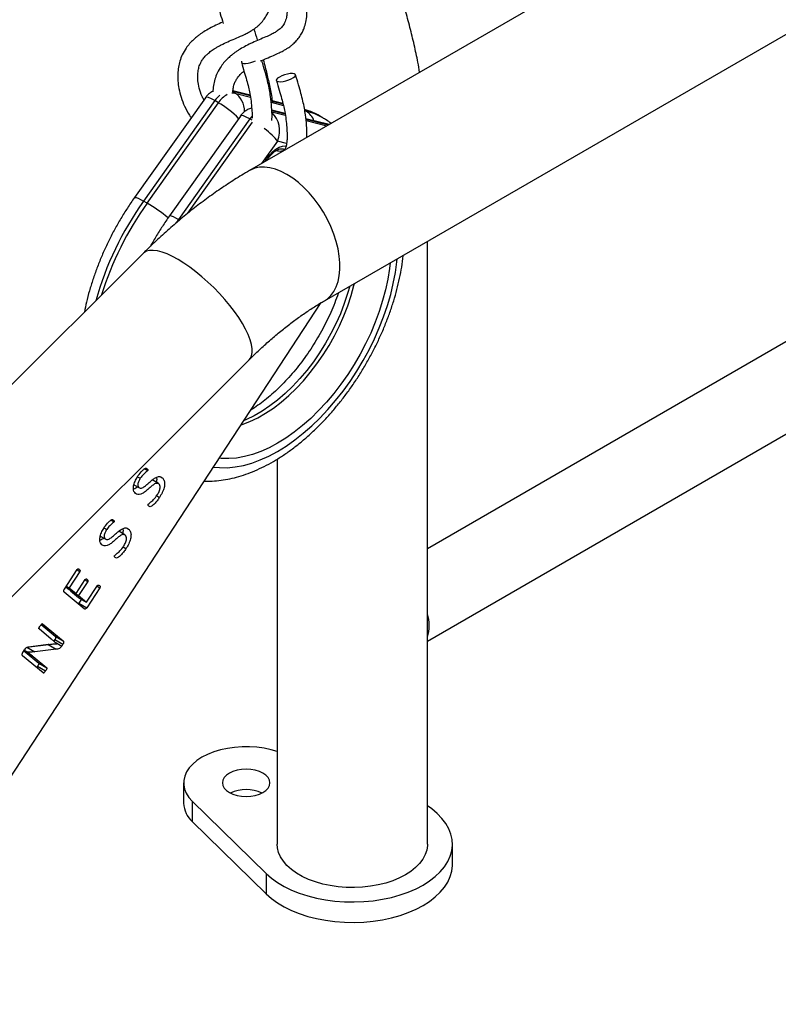
# Model space of a CAD drawing. Units: millimetres. Extents: x -75 to 420, y 0 to 424.
# Drawn here: x -8 to 2, y 367 to 380 of the extents above; entities that cross this region are included whole.
import ezdxf

# ---------------------------------------------------------------- set-up
doc = ezdxf.new("R2010")
doc.units = ezdxf.units.MM

msp = doc.modelspace()

# ---------------------------------------------------------------- linework, layer by layer
at = {"color": 7, "linetype": 'Continuous', "lineweight": 25}
for p, q in [((31.676099, 399.004064), (-5.367019, 377.619527)), ((-4.3671, 375.887431), (7.590562, 382.790443)), ((-5.358067, 378.623514), (-5.585924, 378.681266)), ((-5.953446, 378.589969), (-6.897459, 377.260775)), ((-5.82699, 378.551685), (-6.776751, 377.214397)), ((-6.729611, 377.187184), (-5.77985, 378.524472)), ((-5.77985, 378.524472), (-5.82699, 378.551685)), ((-4.920238, 378.512548), (-5.080374, 378.553134)), ((-4.892402, 378.380258), (-5.069676, 378.425188)), ((-5.487782, 378.346712), (-6.431796, 377.017516)), ((-5.361326, 378.30843), (-6.311087, 376.971142)), ((-4.306489, 378.231759), (-4.614709, 378.309878)), ((-4.386503, 378.320612), (-4.433643, 378.347825)), ((-6.729611, 377.187184), (-6.776751, 377.214397)), ((-2.995789, 368.651065), (-2.995789, 376.679071)), ((-6.782536, 376.517154), (-10.727147, 372.58206)), ((-10.534197, 366.518829), (-4.408923, 375.862154)), ((2.354236, 375.673721), (-2.99579, 372.585217)), ((-10.534197, 369.949529), (-5.370034, 375.10123)), ((-2.99579, 371.35357), (2.515483, 374.53516)), ((-6.741815, 373.656636), (-6.730944, 373.65036)), ((-4.995791, 373.779273), (-4.995791, 368.651065)), ((-6.856887, 373.544595), (-6.82052, 373.523601)), ((-6.765152, 373.649844), (-6.72152, 373.624655)), ((-6.548429, 373.54246), (-6.528386, 373.53089)), ((-6.906195, 373.436832), (-6.832732, 373.394423)), ((-6.90604, 373.437257), (-6.838503, 373.398268)), ((-6.580294, 373.454188), (-6.660631, 373.500565)), ((-6.602733, 373.291753), (-6.563807, 373.269281)), ((-7.213072, 372.966596), (-7.16944, 372.941408)), ((-7.189735, 372.973389), (-7.178864, 372.967113)), ((-7.35412, 372.753582), (-7.280657, 372.711173)), ((-7.353966, 372.754007), (-7.286428, 372.715018)), ((-7.304813, 372.861345), (-7.268446, 372.84035)), ((-7.02822, 372.770938), (-7.108556, 372.817315)), ((-6.996354, 372.859206), (-6.976312, 372.847636)), ((-7.050659, 372.608503), (-7.011732, 372.586031)), ((-7.832421, 372.047345), (-7.659872, 372.310566)), ((-7.626834, 372.28323), (-7.769055, 372.066291)), ((-7.6638, 372.30457), (-7.626834, 372.28323)), ((-7.641816, 372.316027), (-7.633437, 372.31119)), ((-7.806015, 372.087627), (-7.769055, 372.066291)), ((-7.67536, 371.988667), (-7.553392, 372.174778)), ((-7.521327, 372.148259), (-7.643294, 371.962149)), ((-7.557198, 372.168967), (-7.521327, 372.148259)), ((-7.538764, 372.182214), (-7.527289, 372.17559)), ((-7.536494, 371.873579), (-7.392324, 372.09352)), ((-7.396252, 372.087527), (-7.359286, 372.066187)), ((-7.374508, 372.099872), (-7.365782, 372.094835)), ((-7.567908, 371.785896), (-7.834264, 372.006505)), ((-7.813389, 372.07638), (-7.781425, 372.049897)), ((-7.781425, 372.049897), (-7.67536, 371.988667)), ((-7.769055, 372.066291), (-7.67536, 371.988667)), ((-7.745555, 372.029186), (-7.74936, 372.023379)), ((-7.74936, 372.023379), (-7.643294, 371.962149)), ((-7.74936, 372.023379), (-7.642559, 371.93481)), ((-7.643294, 371.962149), (-7.536494, 371.873579)), ((-7.359286, 372.066187), (-7.533785, 371.799968)), ((-7.639851, 371.861198), (-7.647701, 371.851991)), ((-7.642559, 371.93481), (-7.536494, 371.873579)), ((-7.605588, 371.913466), (-7.639851, 371.861198)), ((-7.639851, 371.861198), (-7.533785, 371.799968)), ((-8.142022, 371.575253), (-7.954463, 371.419862)), ((-8.123965, 371.586931), (-7.848398, 371.358632)), ((-8.007735, 371.382849), (-8.169781, 371.517079)), ((-8.047079, 371.308609), (-8.315628, 371.276395)), ((-8.297818, 371.280433), (-8.078469, 371.306493)), ((-8.033008, 371.311353), (-8.047079, 371.308609)), ((-8.047079, 371.308609), (-7.941014, 371.247379)), ((-7.95793, 371.37433), (-7.971783, 371.353268)), ((-7.95793, 371.37433), (-7.851865, 371.3131)), ((-7.956551, 371.341266), (-7.867246, 371.289711)), ((-7.954463, 371.419862), (-7.848398, 371.358632)), ((-7.931371, 371.320739), (-7.931045, 371.321177)), ((-7.851865, 371.3131), (-7.867246, 371.289711)), ((-8.38577, 371.203267), (-8.362808, 371.238285)), ((-8.371082, 371.225664), (-8.353296, 371.211259)), ((-8.365961, 371.233474), (-8.31666, 371.205013)), ((-8.365428, 371.234289), (-8.316121, 371.205824)), ((-8.353296, 371.211259), (-8.24723, 371.150029)), ((-8.353296, 371.211259), (-8.173053, 371.061895)), ((-8.331526, 371.274486), (-8.22546, 371.213256)), ((-8.316121, 371.205824), (-8.31666, 371.205013)), ((-7.941014, 371.247379), (-8.22546, 371.213256)), ((-8.112804, 370.930685), (-8.388372, 371.158985)), ((-8.24723, 371.150029), (-8.066988, 371.000665)), ((-8.173053, 371.061895), (-8.066988, 371.000665)), ((-8.18876, 371.020556), (-8.200971, 371.003728)), ((-8.18876, 371.020556), (-8.082695, 370.959326)), ((-6.243337, 369.467473), (-6.243337, 369.195293)), ((-6.127862, 369.223148), (-5.144361, 368.260143)), ((-6.127862, 369.223148), (-6.127862, 368.950968)), ((-6.127862, 368.950968), (-5.144361, 367.987963)), ((-2.662457, 368.378885), (-2.662457, 368.651065)), ((-5.144361, 368.260143), (-5.144361, 367.987963))]:
    msp.add_line(p, q, dxfattribs=at)
at = {"color": 1, "linetype": 'Continuous', "lineweight": 25}
for p, q in [((-5.559616, 378.651611), (-5.588748, 378.668428)), ((-5.356822, 378.615478), (-5.586801, 378.673767)), ((-5.559616, 378.651611), (-5.354362, 378.59959)), ((-4.918107, 378.504287), (-5.079553, 378.545205)), ((-5.077934, 378.529529), (-4.913926, 378.48796)), ((-4.891158, 378.372223), (-5.069357, 378.417386)), ((-5.068724, 378.40196), (-4.888697, 378.356334)), ((-4.609855, 378.410893), (-4.629845, 378.422433)), ((-4.628752, 378.415683), (-4.609855, 378.410893)), ((-6.186337, 377.053204), (-5.326693, 378.263605)), ((-5.331714, 378.291335), (-5.361326, 378.30843)), ((-4.315784, 378.226394), (-4.61389, 378.301949)), ((-4.61227, 378.286271), (-4.334158, 378.215785)), ((-4.991937, 378.012038), (-5.203771, 377.713769)), ((-4.871286, 377.98146), (-4.991937, 378.012038)), ((-4.902525, 377.897917), (-4.913558, 377.90565)), ((-6.311087, 376.971142), (-6.343832, 376.924388)), ((-6.295878, 376.962362), (-6.311087, 376.971142))]:
    msp.add_line(p, q, dxfattribs=at)
at = {"color": 7, "linetype": 'Continuous', "lineweight": 25, "flags": 128}
for points in [[(-5.471391, 379.076277), (-5.474117, 379.063361), (-5.46577, 379.053316), (-5.446808, 379.04753), (-5.418918, 379.046518), (-5.384576, 379.050367), (-5.346832, 379.058738), (-5.309043, 379.070885), (-5.286818, 379.079966)], [(-4.967408, 378.865477), (-4.991343, 378.8491), (-5.005442, 378.833516), (-5.008452, 378.820105), (-5.000107, 378.81006), (-4.981145, 378.804275), (-4.953253, 378.803261), (-4.918912, 378.807112), (-4.88117, 378.815481), (-4.843379, 378.82763), (-4.808902, 378.842475), (-4.780798, 378.858699), (-4.761567, 378.87486), (-4.752914, 378.889521), (-4.755613, 378.901383), (-4.76942, 378.909385), (-4.793111, 378.912825), (-4.824579, 378.91139), (-4.861028, 378.905211), (-4.899221, 378.894836), (-4.935762, 378.881186), (-4.967408, 378.865477)], [(-4.99579, 369.884909), (-5.07562, 369.908119), (-5.169268, 369.928036), (-5.266364, 369.941346), (-5.365522, 369.94786), (-5.465317, 369.947485), (-5.56432, 369.940227), (-5.66111, 369.926187), (-5.754297, 369.905569), (-5.842545, 369.878667), (-5.924592, 369.845868), (-5.999259, 369.807643), (-6.065474, 369.764539), (-6.122288, 369.717174), (-6.168889, 369.66623), (-6.204605, 369.612434), (-6.228925, 369.556558), (-6.241498, 369.499405), (-6.242148, 369.441794), (-6.230864, 369.384552), (-6.207808, 369.3285), (-6.173306, 369.274438), (-6.127862, 369.223148)], [(-5.633921, 369.596738), (-5.673301, 369.569035), (-5.702564, 369.53743), (-5.720584, 369.503137), (-5.726668, 369.467472), (-5.720584, 369.431809), (-5.702566, 369.397516), (-5.673302, 369.36591), (-5.633921, 369.338209), (-5.585934, 369.315474), (-5.531186, 369.29858), (-5.471783, 369.288179), (-5.410002, 369.284665), (-5.348225, 369.288179), (-5.28882, 369.29858), (-5.234071, 369.315473), (-5.186086, 369.338208), (-5.146703, 369.36591), (-5.117441, 369.397515), (-5.099422, 369.43181), (-5.093335, 369.467473), (-5.099423, 369.503138), (-5.117441, 369.53743), (-5.146705, 369.569036), (-5.186087, 369.596738), (-5.234073, 369.619472), (-5.288821, 369.636366), (-5.348224, 369.646768), (-5.410002, 369.65028), (-5.471781, 369.646768), (-5.531185, 369.636365), (-5.585932, 369.619472), (-5.633921, 369.596738)], [(-5.144361, 368.260143), (-5.074188, 368.198405), (-4.994086, 368.140832), (-4.904798, 368.087956), (-4.807144, 368.040262), (-4.702022, 367.99819), (-4.590399, 367.962126), (-4.473304, 367.932404), (-4.351815, 367.909295), (-4.227048, 367.893014), (-4.100155, 367.88371), (-3.972299, 367.881467), (-3.844661, 367.886308), (-3.718412, 367.898188), (-3.594717, 367.916997), (-3.474714, 367.942562), (-3.359505, 367.974647), (-3.250154, 368.012959), (-3.147663, 368.057142), (-3.05298, 368.106793), (-2.966974, 368.161452), (-2.890438, 368.220618), (-2.824073, 368.283746), (-2.768493, 368.350254), (-2.724208, 368.419531), (-2.691627, 368.490938), (-2.671049, 368.56382), (-2.662663, 368.637504), (-2.666548, 368.711314), (-2.682664, 368.784568), (-2.710868, 368.856594), (-2.750896, 368.926728), (-2.802383, 368.994326), (-2.864855, 369.058764), (-2.937734, 369.11945), (-2.995791, 369.160185)], [(-2.995789, 368.651065), (-2.996157, 368.635433), (-3.004944, 368.573131), (-3.025348, 368.511743), (-3.057131, 368.451989), (-3.099917, 368.394569), (-3.153208, 368.340157), (-3.216377, 368.289388), (-3.288683, 368.24286), (-3.36928, 368.201119), (-3.457222, 368.164653), (-3.551477, 368.133889), (-3.650943, 368.109188), (-3.754451, 368.090841), (-3.860789, 368.079062), (-3.968711, 368.073989), (-4.076947, 368.075681), (-4.184235, 368.08412), (-4.289313, 368.099206), (-4.390948, 368.120761), (-4.487952, 368.148534), (-4.579185, 368.182199), (-4.663577, 368.22136), (-4.740141, 368.26556), (-4.807978, 368.314278), (-4.866293, 368.366946), (-4.914403, 368.422945), (-4.951741, 368.481618), (-4.977874, 368.542278), (-4.992492, 368.604214), (-4.995791, 368.651065)], [(-5.144361, 367.987963), (-5.074188, 367.926225), (-4.994086, 367.868652), (-4.904798, 367.815775), (-4.807144, 367.768082), (-4.702022, 367.72601), (-4.590399, 367.689946), (-4.473304, 367.660223), (-4.351815, 367.637115), (-4.227048, 367.620833), (-4.100155, 367.61153), (-3.972299, 367.609287), (-3.844661, 367.614128), (-3.718412, 367.626008), (-3.594717, 367.644817), (-3.474714, 367.670382), (-3.359505, 367.702467), (-3.250154, 367.740778), (-3.147663, 367.784962), (-3.05298, 367.834612), (-2.966974, 367.889272), (-2.890438, 367.948438), (-2.824073, 368.011565), (-2.768493, 368.078074), (-2.724208, 368.147351), (-2.691627, 368.218758), (-2.671049, 368.291639), (-2.662663, 368.365324), (-2.662457, 368.378885)]]:
    msp.add_lwpolyline(points, dxfattribs=at)
at = {"color": 1, "linetype": 'Continuous', "lineweight": 25, "flags": 128}
for points in [[(-5.601385, 378.653677), (-5.584718, 378.65472), (-5.559616, 378.651611)], [(-5.332322, 378.344986), (-5.336223, 378.340522), (-5.361326, 378.30843)], [(-5.157708, 377.740361), (-5.132966, 377.781659), (-5.096659, 377.830328), (-5.056395, 377.872649), (-5.013698, 377.907018), (-4.970177, 377.932142), (-4.927479, 377.94707), (-4.887215, 377.951237), (-4.877407, 377.950538)], [(-4.36683, 375.887587), (-4.32813, 375.913746), (-4.281795, 375.957381), (-4.242322, 376.010352), (-4.210173, 376.072034), (-4.185727, 376.141707), (-4.169267, 376.218552), (-4.16099, 376.301667), (-4.16099, 376.39008), (-4.169267, 376.482753), (-4.185727, 376.578602), (-4.210173, 376.676501), (-4.242322, 376.775299), (-4.281795, 376.873846), (-4.32813, 376.970981), (-4.380783, 377.065562), (-4.439136, 377.156487), (-4.502508, 377.242688), (-4.570153, 377.32315), (-4.64128, 377.396936), (-4.715052, 377.463177), (-4.790607, 377.5211), (-4.867059, 377.570021), (-4.94351, 377.609369), (-5.019067, 377.638682), (-5.092839, 377.657616), (-5.163966, 377.665951), (-5.231611, 377.66359), (-5.294983, 377.650557), (-5.353336, 377.627005), (-5.366979, 377.61955)], [(-6.897455, 377.26078), (-6.890467, 377.263696), (-6.873728, 377.260974), (-6.848502, 377.251569), (-6.815755, 377.235843), (-6.776751, 377.214397)], [(-6.431791, 377.017522), (-6.424802, 377.020438), (-6.408063, 377.017718), (-6.382836, 377.008313), (-6.350093, 376.992587), (-6.311087, 376.971142)], [(-5.370034, 375.10123), (-5.355301, 375.119077), (-5.338263, 375.154525), (-5.329883, 375.197651), (-5.330253, 375.247943), (-5.339365, 375.304818), (-5.35712, 375.367607), (-5.383307, 375.435568), (-5.417617, 375.507914), (-5.459652, 375.583791), (-5.508915, 375.662309), (-5.564828, 375.74255), (-5.62674, 375.823575), (-5.693921, 375.904428), (-5.765585, 375.984167), (-5.840893, 376.061852), (-5.91896, 376.136575), (-5.998869, 376.207461), (-6.07969, 376.273679), (-6.160467, 376.334449), (-6.240259, 376.389059), (-6.31813, 376.436875), (-6.393162, 376.477328), (-6.464482, 376.509953), (-6.53125, 376.534359), (-6.592683, 376.550263), (-6.648062, 376.557477), (-6.696739, 376.555922), (-6.738139, 376.54561), (-6.77178, 376.526663), (-6.782536, 376.517154)], [(-5.844357, 373.672582), (-5.765396, 373.664473), (-5.662492, 373.663872), (-5.556118, 373.673969), (-5.446824, 373.694716), (-5.335178, 373.725999), (-5.221755, 373.767664), (-5.107144, 373.81949), (-4.991937, 373.88121), (-4.87673, 373.952505), (-4.762119, 374.033007), (-4.648696, 374.122297), (-4.53705, 374.219917), (-4.427757, 374.325358), (-4.321382, 374.438078), (-4.218476, 374.55749), (-4.119573, 374.68298), (-4.025183, 374.813896), (-3.935793, 374.949563), (-3.851868, 375.089278), (-3.77384, 375.232317), (-3.702113, 375.377944), (-3.637061, 375.5254), (-3.579016, 375.673926), (-3.528282, 375.822753), (-3.48512, 375.971111), (-3.449753, 376.118231), (-3.422365, 376.263354), (-3.403096, 376.405726), (-3.399055, 376.446272)], [(-3.493957, 376.391486), (-3.502652, 376.314681), (-3.524561, 376.175195), (-3.55456, 376.033265), (-3.592483, 375.889673), (-3.638121, 375.745214), (-3.691222, 375.600682), (-3.751494, 375.456875), (-3.818604, 375.314584), (-3.892183, 375.174595), (-3.971825, 375.037677), (-4.057089, 374.904589), (-4.147508, 374.776061), (-4.242582, 374.652806), (-4.341787, 374.535497), (-4.444576, 374.424787), (-4.550383, 374.321282), (-4.658624, 374.225555), (-4.768702, 374.138132), (-4.880011, 374.059497), (-4.991937, 373.990082), (-5.103864, 373.930269), (-5.215172, 373.880391), (-5.32525, 373.84072), (-5.433491, 373.811475), (-5.539298, 373.792817), (-5.642087, 373.784849), (-5.741291, 373.787619), (-5.767255, 373.79019)], [(-5.47653, 374.233652), (-5.463373, 374.238064), (-5.360327, 374.278212), (-5.256267, 374.328585), (-5.151869, 374.388853), (-5.047808, 374.458625), (-4.944762, 374.537452), (-4.843398, 374.624819), (-4.744371, 374.720162), (-4.648326, 374.82286), (-4.555887, 374.93225), (-4.46765, 375.047622), (-4.384189, 375.168225), (-4.306046, 375.293279), (-4.233727, 375.421973), (-4.167701, 375.553471), (-4.108394, 375.686924), (-4.056196, 375.821461), (-4.011441, 375.956213), (-3.974421, 376.090307), (-3.967728, 376.117983)], [(-4.030733, 376.081612), (-4.058582, 375.983427), (-4.103337, 375.848675), (-4.155536, 375.714138), (-4.214842, 375.580685), (-4.280868, 375.449187), (-4.353188, 375.320493), (-4.431331, 375.195439), (-4.514791, 375.074836), (-4.603028, 374.959464), (-4.695468, 374.850075), (-4.791512, 374.747376), (-4.890539, 374.652033), (-4.991903, 374.564666), (-5.09495, 374.485839), (-5.19901, 374.416067), (-5.303408, 374.355799), (-5.407469, 374.305426), (-5.437927, 374.292538)]]:
    msp.add_lwpolyline(points, dxfattribs=at)
at = {"color": 1, "linetype": 'Continuous', "lineweight": 25}
for centre, radius, start, end in [((-5.49908, 378.321757), 0.40049, 130.9364683, 144.9621131), ((-5.492973, 378.332174), 0.345364, 119.5489369, 146.1654408), ((-4.86812, 377.593756), 0.870282, 60.0504211, 74.1805881), ((-4.822184, 377.564174), 0.872936, 60.1925444, 75.9223857), ((-4.737304, 378.203482), 0.24344, 18.9654248, 58.430248), ((-3.290732, 374.723398), 4.284554, 144.4515916, 164.2424797), ((-3.202493, 374.674131), 4.330819, 144.530336, 162.6672339), ((-7.747456, 375.451829), 2.011831, 49.842941, 59.6069017)]:
    msp.add_arc(centre, radius, start, end, dxfattribs=at)
at = {"color": 7, "linetype": 'Continuous', "lineweight": 25}
for centre, radius, start, end in [((-3.471611, 371.563193), 0.501001, 341.7573551, 18.2426449), ((-5.410003, 368.885572), 0.493408, 64.6264683, 115.3734218), ((-5.898591, 369.208778), 0.345009, 182.2400684, 228.353278)]:
    msp.add_arc(centre, radius, start, end, dxfattribs=at)
at = {"color": 1, "linetype": 'Continuous', "lineweight": 25}
for centre, major_axis, ratio, start_param, end_param in [((-5.669732, 378.377755), (0.037356, 0.298532), 0.790779538, 4.893333585, 5.961315425), ((-5.716873, 378.404969), (0.236243, -0.185441), 0.195548384, 2.201913839, 3.150977006), ((-5.669732, 378.377755), (0.236243, -0.185441), 0.195548384, 0.992541646, 2.201913839), ((-5.204068, 378.134499), (0.037356, 0.298532), 0.790779538, 4.390519098, 5.821660356), ((-5.251209, 378.161713), (0.236243, -0.185441), 0.195548384, 2.201913839, 3.150977006), ((-5.204068, 378.134499), (0.236243, -0.185441), 0.195548384, 0.631117512, 1.578154538)]:
    msp.add_ellipse(centre, major_axis=major_axis, ratio=ratio, start_param=start_param, end_param=end_param, dxfattribs=at)
at = {"color": 7, "linetype": 'Continuous', "lineweight": 25}
for points, knots in [([(-3.098958, 378.928853), (-3.106685, 378.973427), (-3.127732, 379.094851), (-3.170785, 379.294508), (-3.227133, 379.527121), (-3.29127, 379.760001), (-3.362576, 379.992703), (-3.441005, 380.22489), (-3.52635, 380.45621), (-3.61847, 380.686298), (-3.717075, 380.914856), (-3.822399, 381.141348), (-3.913603, 381.327178), (-3.971876, 381.436374), (-3.990769, 381.471776)], [0, 0, 0, 0, 0.052755787, 0.14371159, 0.234527549, 0.325204051, 0.415745516, 0.506161133, 0.59646379, 0.686665675, 0.776782556, 0.866829826, 0.956825569, 1, 1, 1, 1]), ([(-5.709677, 380.702158), (-5.713819, 380.699074), (-5.742288, 380.67787), (-5.773756, 380.635671), (-5.804124, 380.584012), (-5.820738, 380.546925), (-5.834723, 380.506932), (-5.84878, 380.45095), (-5.857108, 380.366276), (-5.853023, 380.251802), (-5.844124, 380.140347), (-5.829631, 380.03601), (-5.811843, 379.939734), (-5.786718, 379.829535), (-5.754973, 379.708273), (-5.730405, 379.623112), (-5.718119, 379.580521)], [0, 0, 0, 0, 0.015838567, 0.1088645225, 0.1507881693, 0.1887076107, 0.2240191854, 0.2707467762, 0.3529522341, 0.4524203105, 0.5616702401, 0.6320330528, 0.7086110203, 0.7954098701, 0.8976808573, 1, 1, 1, 1]), ([(-5.973187, 378.562172), (-5.981516, 378.577348), (-6.009563, 378.628458), (-6.036811, 378.717684), (-6.054201, 378.816318), (-6.056305, 378.900521), (-6.047853, 378.971078), (-6.031602, 379.024669), (-6.009823, 379.070756), (-5.982462, 379.112562), (-5.949665, 379.150345), (-5.917077, 379.180848), (-5.889448, 379.203429), (-5.863597, 379.222592), (-5.835123, 379.241838), (-5.801439, 379.262547), (-5.763006, 379.284053), (-5.707245, 379.312615), (-5.63177, 379.347078), (-5.534925, 379.387233), (-5.451064, 379.42379), (-5.386947, 379.456186), (-5.345293, 379.479866), (-5.311324, 379.501699), (-5.279556, 379.524585), (-5.24399, 379.553635), (-5.202092, 379.594678), (-5.160602, 379.647266), (-5.127167, 379.704507), (-5.099756, 379.767875), (-5.077915, 379.84319), (-5.064699, 379.937416), (-5.064039, 380.044468), (-5.078982, 380.1598), (-5.106066, 380.269708), (-5.133319, 380.339414), (-5.145378, 380.370258)], [0, 0, 0, 0, 0.0153498344, 0.051691777, 0.0859463435, 0.1174331834, 0.1480714688, 0.1792419232, 0.2039926209, 0.2332428739, 0.2666330763, 0.2937045365, 0.31291082, 0.3295577747, 0.3487535408, 0.3705609193, 0.3948751118, 0.4206543702, 0.4709077571, 0.5246142759, 0.5802089906, 0.607606726, 0.6308327119, 0.6499116369, 0.6651520886, 0.6841747108, 0.7104405568, 0.7408822076, 0.7676361717, 0.7903193658, 0.8212205186, 0.8560708907, 0.8941180476, 0.9323027953, 0.9700455978, 1, 1, 1, 1]), ([(-5.142866, 380.368808), (-5.13932, 380.365458), (-5.105597, 380.333604), (-5.047867, 380.255582), (-4.977011, 380.142608), (-4.922394, 380.025493), (-4.884656, 379.911253), (-4.865348, 379.803922), (-4.865176, 379.720688), (-4.873216, 379.66087), (-4.88371, 379.620299), (-4.900686, 379.578241), (-4.928064, 379.537333), (-4.962746, 379.503971), (-4.998432, 379.477244), (-5.040302, 379.451172), (-5.097982, 379.421738), (-5.173554, 379.388795), (-5.259779, 379.353284), (-5.348476, 379.31383), (-5.43085, 379.27232), (-5.495578, 379.234622), (-5.542742, 379.203493), (-5.575996, 379.179583), (-5.61097, 379.152181), (-5.652354, 379.115966), (-5.69917, 379.067741), (-5.750166, 379.002618), (-5.794937, 378.926156), (-5.828427, 378.839533), (-5.8488, 378.754855), (-5.853042, 378.695924), (-5.855145, 378.666706)], [0, 0, 0, 0, 0.004920641, 0.04679148, 0.087616586, 0.126909735, 0.16465078, 0.202207489, 0.240213733, 0.2636476, 0.284295772, 0.305848991, 0.34542821, 0.381679807, 0.40330738, 0.43036766, 0.466449365, 0.511028212, 0.564001169, 0.614872081, 0.662558805, 0.705089479, 0.727050964, 0.746089413, 0.764691328, 0.790162264, 0.822779803, 0.856269472, 0.899820759, 0.935584998, 0.968063218, 1, 1, 1, 1]), ([(-5.217119, 379.079678), (-5.200696, 379.087377), (-5.153337, 379.109577), (-5.069109, 379.143877), (-4.985421, 379.180549), (-4.92128, 379.212924), (-4.879629, 379.236612), (-4.845661, 379.25844), (-4.813893, 379.281331), (-4.778327, 379.310376), (-4.736428, 379.351424), (-4.694938, 379.40401), (-4.661501, 379.461249), (-4.634095, 379.524618), (-4.612251, 379.599934), (-4.599036, 379.694161), (-4.598372, 379.801212), (-4.613321, 379.916543), (-4.640402, 380.026452), (-4.667655, 380.096158), (-4.679713, 380.127002)], [0, 0, 0, 0, 0.0511341485, 0.1474498769, 0.2471526481, 0.2962874148, 0.3379413662, 0.3721556899, 0.3994885933, 0.4336025605, 0.4807083569, 0.5353010798, 0.5832816828, 0.6239609572, 0.6793797967, 0.7418799712, 0.8101131644, 0.8785933335, 0.9462797915, 1, 1, 1, 1]), ([(-5.722837, 379.597131), (-5.724152, 379.596577), (-5.754911, 379.583619), (-5.814227, 379.556966), (-5.896494, 379.515605), (-5.961246, 379.477876), (-6.008405, 379.446748), (-6.041661, 379.42284), (-6.076634, 379.395437), (-6.118019, 379.359223), (-6.164831, 379.310995), (-6.21584, 379.245877), (-6.260554, 379.169393), (-6.294228, 379.082846), (-6.314124, 378.997384), (-6.32265, 378.908883), (-6.321118, 378.813485), (-6.307741, 378.709152), (-6.279147, 378.594424), (-6.231634, 378.474534), (-6.184643, 378.381853), (-6.150349, 378.334696), (-6.142453, 378.323839)], [0, 0, 0, 0, 0.003557815, 0.08321265, 0.157881711, 0.224475346, 0.258863563, 0.288674791, 0.317800533, 0.357683192, 0.408756855, 0.461195329, 0.52938877, 0.585388523, 0.636243259, 0.687226808, 0.738364306, 0.793641418, 0.853323132, 0.916014087, 0.980664382, 1, 1, 1, 1]), ([(-5.309299, 379.503492), (-5.292834, 379.456508), (-5.275205, 379.406207), (-5.260148, 379.35633), (-5.259154, 379.353039)], [0, 0, 0, 0, 0.934034666, 1, 1, 1, 1]), ([(-5.473964, 379.062761), (-5.460765, 379.019287), (-5.436574, 378.9396), (-5.404391, 378.829124), (-5.379632, 378.734308), (-5.359423, 378.640278), (-5.34442, 378.542371), (-5.335432, 378.439959), (-5.330326, 378.363327), (-5.331049, 378.324159), (-5.331193, 378.316384)], [0, 0, 0, 0, 0.166217675, 0.304667922, 0.424369629, 0.53354043, 0.675066326, 0.820345544, 0.96433974, 1, 1, 1, 1]), ([(-5.067688, 378.285769), (-5.066935, 378.30142), (-5.064139, 378.359571), (-5.070631, 378.466665), (-5.082106, 378.587704), (-5.099802, 378.696375), (-5.119678, 378.79172), (-5.145988, 378.895259), (-5.174521, 378.99433), (-5.194303, 379.059325), (-5.202543, 379.086401)], [0, 0, 0, 0, 0.063336713, 0.235326456, 0.412429928, 0.523279432, 0.639126428, 0.762923688, 0.901239192, 1, 1, 1, 1]), ([(-5.183709, 379.095088), (-5.174703, 379.062415), (-5.149007, 378.969191), (-5.113975, 378.817887), (-5.082437, 378.668105), (-5.067816, 378.579632), (-5.062697, 378.548652)], [0, 0, 0, 0, 0.175540984, 0.500863848, 0.825223582, 1, 1, 1, 1]), ([(-5.58751, 378.667713), (-5.585751, 378.68757), (-5.581843, 378.731688), (-5.565805, 378.781258), (-5.544192, 378.827541), (-5.516818, 378.86931), (-5.483867, 378.907011), (-5.456887, 378.932881), (-5.442023, 378.94491), (-5.439149, 378.947236)], [0, 0, 0, 0, 0.143614633, 0.319092031, 0.458428289, 0.623100232, 0.811071255, 0.963473463, 1, 1, 1, 1]), ([(-5.0083, 378.819505), (-4.995102, 378.77603), (-4.97091, 378.696344), (-4.938723, 378.585865), (-4.913974, 378.491057), (-4.893741, 378.397005), (-4.878833, 378.299197), (-4.869482, 378.196394), (-4.864616, 378.106696), (-4.865114, 378.034613), (-4.869895, 377.984174), (-4.87784, 377.947257), (-4.889599, 377.914854), (-4.903937, 377.893528), (-4.919284, 377.882017), (-4.940444, 377.875247), (-4.971318, 377.875613), (-4.999571, 377.879721), (-5.012833, 377.883862), (-5.014427, 377.88436)], [0, 0, 0, 0, 0.093937898, 0.172180811, 0.23983018, 0.301526296, 0.381508403, 0.463613166, 0.544989133, 0.59954761, 0.647208808, 0.688381198, 0.724556352, 0.786268746, 0.835954342, 0.88880581, 0.95468758, 0.994555311, 1, 1, 1, 1]), ([(-4.601302, 378.061568), (-4.600883, 378.07091), (-4.598559, 378.122814), (-4.6051, 378.223471), (-4.616424, 378.344438), (-4.634141, 378.453121), (-4.654016, 378.548462), (-4.680304, 378.652004), (-4.714071, 378.76887), (-4.739315, 378.851641), (-4.752994, 378.896494)], [0, 0, 0, 0, 0.0363224491, 0.2018161336, 0.3722281516, 0.4788895546, 0.5903569127, 0.7094768182, 0.8425683974, 1, 1, 1, 1]), ([(-5.854336, 378.674948), (-5.863024, 378.670661), (-5.887063, 378.658797), (-5.91971, 378.630145), (-5.944154, 378.605187), (-5.953091, 378.590188), (-5.953623, 378.589295)], [0, 0, 0, 0, 0.21847928, 0.604530045, 0.976472327, 1, 1, 1, 1]), ([(-5.336978, 378.452293), (-5.347069, 378.449599), (-5.374463, 378.442286), (-5.414536, 378.419683), (-5.454217, 378.387239), (-5.478489, 378.361928), (-5.487427, 378.346932), (-5.487959, 378.34604)], [0, 0, 0, 0, 0.165857211, 0.450275321, 0.721823899, 0.983450606, 1, 1, 1, 1]), ([(-4.432825, 378.345836), (-4.449273, 378.355566), (-4.495954, 378.383183), (-4.562721, 378.413085), (-4.614132, 378.429553), (-4.631917, 378.43525)], [0, 0, 0, 0, 0.262431838, 0.744834786, 1, 1, 1, 1]), ([(-4.278541, 378.247893), (-4.299855, 378.264138), (-4.33514, 378.291034), (-4.37396, 378.312295), (-4.389331, 378.320713)], [0, 0, 0, 0, 0.604038393, 1, 1, 1, 1]), ([(-5.13562, 377.753112), (-5.130656, 377.761611), (-5.116994, 377.785), (-5.089995, 377.819116), (-5.056868, 377.853571), (-5.022973, 377.880548), (-4.990614, 377.899345), (-4.961796, 377.909833), (-4.938603, 377.912676), (-4.923377, 377.91078), (-4.916968, 377.906993), (-4.914182, 377.905346)], [0, 0, 0, 0, 0.070040925, 0.192756276, 0.314610481, 0.435032078, 0.553631379, 0.670603695, 0.787468887, 0.907605906, 1, 1, 1, 1]), ([(-5.367019, 377.619527), (-5.401433, 377.599372), (-5.499387, 377.542002), (-5.659544, 377.440594), (-5.846677, 377.312885), (-6.031528, 377.176915), (-6.213862, 377.033123), (-6.393404, 376.881818), (-6.566778, 376.726036), (-6.695916, 376.603107), (-6.766238, 376.533327), (-6.782536, 376.517154)], [0, 0, 0, 0, 0.0698620614, 0.1988480499, 0.3277293267, 0.4565291957, 0.5851931851, 0.7136887489, 0.8419938408, 0.9633785862, 1, 1, 1, 1]), ([(-6.897459, 377.260775), (-6.91409, 377.23704), (-6.961926, 377.168769), (-7.037261, 377.05263), (-7.121483, 376.911623), (-7.200075, 376.767433), (-7.272808, 376.620697), (-7.33937, 376.471948), (-7.399476, 376.321747), (-7.452934, 376.170635), (-7.49925, 376.019212), (-7.537484, 375.874036), (-7.556472, 375.780149), (-7.565356, 375.736221)], [0, 0, 0, 0, 0.051088689, 0.146951564, 0.242795852, 0.338640963, 0.434510784, 0.530431002, 0.626432596, 0.722545819, 0.818800124, 0.915220604, 1, 1, 1, 1]), ([(-6.431796, 377.017516), (-6.448433, 376.993786), (-6.496291, 376.925527), (-6.571367, 376.809258), (-6.639421, 376.697181), (-6.675582, 376.630084), (-6.685795, 376.611134)], [0, 0, 0, 0, 0.182116462, 0.523853491, 0.865521605, 1, 1, 1, 1]), ([(-5.966412, 373.486401), (-5.931395, 373.48586), (-5.858321, 373.484732), (-5.744894, 373.495375), (-5.626612, 373.51539), (-5.506319, 373.545658), (-5.384627, 373.585818), (-5.262131, 373.635788), (-5.139471, 373.695288), (-5.017254, 373.763978), (-4.896069, 373.841447), (-4.776458, 373.927258), (-4.658906, 374.020937), (-4.543855, 374.12203), (-4.43171, 374.230057), (-4.322873, 374.344551), (-4.217715, 374.465014), (-4.116607, 374.590956), (-4.019909, 374.72187), (-3.927962, 374.857235), (-3.841102, 374.996523), (-3.759657, 375.139203), (-3.683937, 375.284724), (-3.61424, 375.432532), (-3.550852, 375.582074), (-3.494037, 375.732791), (-3.444034, 375.884143), (-3.401155, 376.035549), (-3.36533, 376.186565), (-3.33789, 376.336271), (-3.32207, 376.43874), (-3.317722, 376.490352), (-3.317468, 376.493369)], [0, 0, 0, 0, 0.03039675, 0.063432404, 0.096932272, 0.130860019, 0.165148703, 0.199714185, 0.234468593, 0.269333091, 0.30424461, 0.339145314, 0.374009263, 0.408822279, 0.443579631, 0.47828123, 0.512931907, 0.547538715, 0.582110476, 0.616656372, 0.651186674, 0.685712028, 0.720242692, 0.754786127, 0.789353532, 0.823955473, 0.858602539, 0.893305539, 0.928073709, 0.962913916, 0.997831994, 1, 1, 1, 1]), ([(-5.370034, 375.10123), (-5.346995, 375.123994), (-5.279663, 375.190519), (-5.167099, 375.295685), (-5.032505, 375.414005), (-4.897851, 375.524653), (-4.763646, 375.627547), (-4.630444, 375.72228), (-4.497891, 375.80989), (-4.410865, 375.861485), (-4.3671, 375.887431)], [0, 0, 0, 0, 0.069653533, 0.203561744, 0.337090066, 0.470189612, 0.602838608, 0.735025026, 0.866746689, 1, 1, 1, 1]), ([(-4.180414, 375.995202), (-4.181681, 375.991222), (-4.196281, 375.94539), (-4.230254, 375.857076), (-4.282544, 375.731099), (-4.341439, 375.605926), (-4.405743, 375.482429), (-4.47531, 375.36135), (-4.54966, 375.243451), (-4.628326, 375.129449), (-4.71081, 375.020051), (-4.796556, 374.915897), (-4.884996, 374.817616), (-4.975523, 374.725739), (-5.067493, 374.640882), (-5.160284, 374.563145), (-5.25306, 374.494192), (-5.315132, 374.450913), (-5.345747, 374.432975), (-5.34593, 374.432868)], [0, 0, 0, 0, 0.006303563, 0.072593013, 0.139005935, 0.205512417, 0.272082909, 0.338687788, 0.405296274, 0.471868793, 0.53837334, 0.604779858, 0.671058197, 0.737179218, 0.80311611, 0.868843454, 0.934342774, 0.999607324, 1, 1, 1, 1]), ([(-6.851827, 373.553558), (-6.832646, 373.579622), (-6.80865, 373.612231), (-6.775603, 373.641758), (-6.758874, 373.656708), (-6.741397, 373.660301), (-6.734457, 373.653701), (-6.730944, 373.65036)], [0, 0, 0, 0, 0.500615858, 0.626313643, 0.751884247, 0.874406152, 1, 1, 1, 1]), ([(-6.883999, 373.320093), (-6.89165, 373.328236), (-6.906941, 373.344511), (-6.915046, 373.38597), (-6.908163, 373.438482), (-6.886125, 373.496919), (-6.863266, 373.534668), (-6.851827, 373.553558)], [0, 0, 0, 0, 0.186729911, 0.373206375, 0.559627414, 0.779633546, 1, 1, 1, 1]), ([(-6.82052, 373.523601), (-6.828293, 373.510663), (-6.84381, 373.484835), (-6.855392, 373.445281), (-6.852742, 373.414185), (-6.843253, 373.403578), (-6.838503, 373.398268)], [0, 0, 0, 0, 0.280431995, 0.559825562, 0.779656562, 1, 1, 1, 1]), ([(-6.838503, 373.398268), (-6.827571, 373.394177), (-6.805566, 373.385942), (-6.761623, 373.414634), (-6.72165, 373.449054), (-6.681157, 373.484827), (-6.640208, 373.518445), (-6.598124, 373.542183), (-6.55748, 373.549205), (-6.538086, 373.536996), (-6.528386, 373.53089)], [0, 0, 0, 0, 0.123268373, 0.24813856, 0.373660903, 0.499248508, 0.624786532, 0.750029757, 0.87498278, 1, 1, 1, 1]), ([(-6.72152, 373.624655), (-6.727902, 373.618863), (-6.740715, 373.607232), (-6.760469, 373.592175), (-6.78852, 373.566494), (-6.80733, 373.54128), (-6.82052, 373.523601)], [0, 0, 0, 0, 0.185896109, 0.373218826, 0.560515276, 1, 1, 1, 1]), ([(-6.730944, 373.65036), (-6.72771, 373.647517), (-6.722861, 373.643255), (-6.718705, 373.636078), (-6.718854, 373.629626), (-6.720634, 373.626309), (-6.72152, 373.624655)], [0, 0, 0, 0, 0.501057662, 0.751110261, 0.875984646, 1, 1, 1, 1]), ([(-6.60618, 373.535154), (-6.604604, 373.529215), (-6.59975, 373.510916), (-6.604718, 373.486628), (-6.608073, 373.470223)], [0, 0, 0, 0, 0.32458022, 1, 1, 1, 1]), ([(-6.528386, 373.53089), (-6.519778, 373.521802), (-6.502569, 373.503634), (-6.493816, 373.456905), (-6.501113, 373.398312), (-6.525332, 373.332733), (-6.550974, 373.290444), (-6.563807, 373.269281)], [0, 0, 0, 0, 0.186687085, 0.373241108, 0.559792458, 0.779693873, 1, 1, 1, 1]), ([(-6.858617, 373.409364), (-6.865358, 373.40383), (-6.882483, 373.389772), (-6.899943, 373.381896), (-6.91053, 373.37712)], [0, 0, 0, 0, 0.393639951, 1, 1, 1, 1]), ([(-6.574529, 373.45009), (-6.585404, 373.454256), (-6.607299, 373.462644), (-6.651229, 373.434133), (-6.691121, 373.399554), (-6.731566, 373.363771), (-6.772628, 373.330846), (-6.814655, 373.307938), (-6.855101, 373.301481), (-6.874365, 373.313888), (-6.883999, 373.320093)], [0, 0, 0, 0, 0.1231947051, 0.2480259774, 0.3735542673, 0.4991229815, 0.6246331404, 0.7498857771, 0.8749210502, 1, 1, 1, 1]), ([(-6.595546, 373.300741), (-6.586327, 373.316217), (-6.567918, 373.34712), (-6.554195, 373.394263), (-6.557342, 373.431387), (-6.568795, 373.44385), (-6.574529, 373.45009)], [0, 0, 0, 0, 0.28056276, 0.56024412, 0.779830441, 1, 1, 1, 1]), ([(-6.713939, 373.179234), (-6.706234, 373.185909), (-6.690749, 373.199325), (-6.667094, 373.217549), (-6.633617, 373.248961), (-6.611236, 373.279401), (-6.595546, 373.300741)], [0, 0, 0, 0, 0.185598903, 0.372964352, 0.560415247, 1, 1, 1, 1]), ([(-6.563807, 373.269281), (-6.574475, 373.253843), (-6.595814, 373.222963), (-6.632617, 373.183249), (-6.664213, 373.152915), (-6.692287, 373.140296), (-6.700994, 373.147432), (-6.705381, 373.151027)], [0, 0, 0, 0, 0.250747236, 0.501554453, 0.751905826, 0.874991727, 1, 1, 1, 1]), ([(-6.705381, 373.151027), (-6.708766, 373.154098), (-6.713841, 373.158702), (-6.718045, 373.166829), (-6.717016, 373.1741), (-6.714965, 373.177523), (-6.713939, 373.179234)], [0, 0, 0, 0, 0.5007538658, 0.7505864951, 0.8753313847, 1, 1, 1, 1]), ([(-7.331919, 372.636846), (-7.33957, 372.644989), (-7.354862, 372.661264), (-7.362964, 372.702723), (-7.356091, 372.75523), (-7.334048, 372.813667), (-7.311191, 372.851417), (-7.299752, 372.870308)], [0, 0, 0, 0, 0.186731069, 0.373208689, 0.559626807, 0.77962265, 1, 1, 1, 1]), ([(-7.299752, 372.870308), (-7.280572, 372.896372), (-7.256575, 372.928981), (-7.223527, 372.958509), (-7.206797, 372.97346), (-7.189321, 372.977048), (-7.182379, 372.970453), (-7.178864, 372.967113)], [0, 0, 0, 0, 0.500601083, 0.626295159, 0.751902556, 0.874381803, 1, 1, 1, 1]), ([(-7.16944, 372.941408), (-7.175824, 372.935613), (-7.188638, 372.923979), (-7.208394, 372.908927), (-7.236442, 372.883241), (-7.255254, 372.85803), (-7.268446, 372.84035)], [0, 0, 0, 0, 0.185944721, 0.373253287, 0.560490535, 1, 1, 1, 1]), ([(-7.178864, 372.967113), (-7.175633, 372.964267), (-7.17079, 372.959999), (-7.166624, 372.952833), (-7.166774, 372.946379), (-7.168553, 372.943061), (-7.16944, 372.941408)], [0, 0, 0, 0, 0.500971987, 0.751100522, 0.875979793, 1, 1, 1, 1]), ([(-7.022454, 372.766839), (-7.033329, 372.771006), (-7.055224, 372.779394), (-7.099153, 372.750881), (-7.139044, 372.716299), (-7.179489, 372.680526), (-7.220551, 372.647596), (-7.262577, 372.624688), (-7.303022, 372.618236), (-7.322285, 372.630641), (-7.331919, 372.636846)], [0, 0, 0, 0, 0.1231969169, 0.2480301995, 0.3735442305, 0.4991295315, 0.624625274, 0.7498970461, 0.8749188045, 1, 1, 1, 1]), ([(-7.268446, 372.84035), (-7.276217, 372.827413), (-7.291731, 372.801584), (-7.303308, 372.762034), (-7.30067, 372.730931), (-7.291179, 372.720326), (-7.286428, 372.715018)], [0, 0, 0, 0, 0.28040888, 0.559835957, 0.779669963, 1, 1, 1, 1]), ([(-7.286428, 372.715018), (-7.275497, 372.710927), (-7.253489, 372.702692), (-7.209545, 372.731386), (-7.169572, 372.765805), (-7.12908, 372.801575), (-7.088133, 372.835191), (-7.046048, 372.858933), (-7.0054, 372.865961), (-6.986009, 372.853745), (-6.976312, 372.847636)], [0, 0, 0, 0, 0.123267507, 0.248153701, 0.373675162, 0.49924344, 0.624780583, 0.750022671, 0.874990626, 1, 1, 1, 1]), ([(-7.054105, 372.851901), (-7.05253, 372.845963), (-7.047675, 372.827665), (-7.052643, 372.803378), (-7.055999, 372.786973)], [0, 0, 0, 0, 0.324547078, 1, 1, 1, 1]), ([(-7.043466, 372.617494), (-7.034246, 372.63297), (-7.015836, 372.663873), (-7.002125, 372.71101), (-7.00526, 372.748142), (-7.016717, 372.760601), (-7.022454, 372.766839)], [0, 0, 0, 0, 0.2805630753, 0.560229978, 0.7797915069, 1, 1, 1, 1]), ([(-6.976312, 372.847636), (-6.967704, 372.83855), (-6.950493, 372.820384), (-6.941744, 372.773654), (-6.94903, 372.715063), (-6.973258, 372.649482), (-6.9989, 372.607193), (-7.011732, 372.586031)], [0, 0, 0, 0, 0.186677071, 0.373231199, 0.559779165, 0.779702261, 1, 1, 1, 1]), ([(-7.306542, 372.726114), (-7.313282, 372.720581), (-7.330407, 372.706522), (-7.347867, 372.698646), (-7.358456, 372.69387)], [0, 0, 0, 0, 0.39353331, 1, 1, 1, 1]), ([(-7.161859, 372.495986), (-7.154156, 372.502662), (-7.138673, 372.516077), (-7.115019, 372.534294), (-7.081542, 372.565715), (-7.059158, 372.596154), (-7.043466, 372.617494)], [0, 0, 0, 0, 0.185556756, 0.372918284, 0.560376313, 1, 1, 1, 1]), ([(-7.153301, 372.46778), (-7.15669, 372.470848), (-7.16177, 372.475446), (-7.165964, 372.483584), (-7.164936, 372.490853), (-7.162884, 372.494276), (-7.161859, 372.495986)], [0, 0, 0, 0, 0.500828908, 0.750597314, 0.875336793, 1, 1, 1, 1]), ([(-7.011732, 372.586031), (-7.0224, 372.570591), (-7.043738, 372.539709), (-7.080543, 372.5), (-7.112137, 372.469665), (-7.140208, 372.45705), (-7.148913, 372.464185), (-7.153301, 372.46778)], [0, 0, 0, 0, 0.2507653331, 0.5015731721, 0.7519325716, 0.8749877196, 1, 1, 1, 1]), ([(-7.659872, 372.310566), (-7.658749, 372.312128), (-7.656502, 372.315256), (-7.650813, 372.318683), (-7.642522, 372.317413), (-7.637074, 372.313681), (-7.633437, 372.31119)], [0, 0, 0, 0, 0.124893619, 0.2500213, 0.499312777, 1, 1, 1, 1]), ([(-7.633437, 372.31119), (-7.630337, 372.308172), (-7.625694, 372.303652), (-7.622644, 372.294987), (-7.624128, 372.288104), (-7.625933, 372.284853), (-7.626834, 372.28323)], [0, 0, 0, 0, 0.500521744, 0.749635952, 0.875016166, 1, 1, 1, 1]), ([(-7.553392, 372.174778), (-7.552247, 372.176264), (-7.549954, 372.179243), (-7.544438, 372.182541), (-7.53573, 372.182833), (-7.530669, 372.17849), (-7.527289, 372.17559)], [0, 0, 0, 0, 0.124907937, 0.250242743, 0.499243208, 1, 1, 1, 1]), ([(-7.527289, 372.17559), (-7.523963, 372.172896), (-7.519805, 372.169529), (-7.517573, 372.162306), (-7.517202, 372.158056), (-7.518519, 372.152939), (-7.520392, 372.149818), (-7.521327, 372.148259)], [0, 0, 0, 0, 0.500096509, 0.625233138, 0.750215107, 0.875304833, 1, 1, 1, 1]), ([(-7.392324, 372.09352), (-7.391185, 372.095049), (-7.3889, 372.098114), (-7.383308, 372.101566), (-7.374426, 372.102037), (-7.369243, 372.097718), (-7.365782, 372.094835)], [0, 0, 0, 0, 0.124740739, 0.250196175, 0.499333187, 1, 1, 1, 1]), ([(-7.365782, 372.094835), (-7.362438, 372.091915), (-7.357429, 372.087543), (-7.355076, 372.078107), (-7.356416, 372.07114), (-7.358331, 372.067836), (-7.359286, 372.066187)], [0, 0, 0, 0, 0.5006321401, 0.7498575775, 0.8751605059, 1, 1, 1, 1]), ([(-7.834264, 372.006505), (-7.836465, 372.008625), (-7.840842, 372.012843), (-7.841991, 372.024405), (-7.838446, 372.036734), (-7.834429, 372.043809), (-7.832421, 372.047345)], [0, 0, 0, 0, 0.2804103815, 0.5577165888, 0.7789730884, 1, 1, 1, 1]), ([(-7.533785, 371.799968), (-7.536883, 371.795917), (-7.54307, 371.787828), (-7.553876, 371.780953), (-7.562172, 371.781832), (-7.565993, 371.78454), (-7.567908, 371.785896)], [0, 0, 0, 0, 0.280218108, 0.559567066, 0.77935321, 1, 1, 1, 1]), ([(-8.169781, 371.517079), (-8.170544, 371.518134), (-8.172074, 371.52025), (-8.171103, 371.527868), (-8.165355, 371.541272), (-8.158463, 371.551702), (-8.153861, 371.558667)], [0, 0, 0, 0, 0.124266697, 0.249277963, 0.49867507, 1, 1, 1, 1]), ([(-8.153861, 371.558667), (-8.149422, 371.565499), (-8.142776, 371.575731), (-8.133238, 371.585359), (-8.127234, 371.588446), (-8.125054, 371.587436), (-8.123965, 371.586931)], [0, 0, 0, 0, 0.50118739, 0.750537496, 0.875371434, 1, 1, 1, 1]), ([(-8.078469, 371.306493), (-8.050871, 371.309619), (-8.001589, 371.315201), (-7.952826, 371.319047), (-7.931371, 371.320739)], [0, 0, 0, 0, 0.559996277, 1, 1, 1, 1]), ([(-7.931045, 371.321177), (-7.945528, 371.332433), (-7.971389, 371.352531), (-7.99663, 371.373585), (-8.007735, 371.382849)], [0, 0, 0, 0, 0.5600206404, 1, 1, 1, 1]), ([(-7.954463, 371.419862), (-7.952193, 371.417352), (-7.947659, 371.412339), (-7.947178, 371.399233), (-7.951162, 371.385796), (-7.955672, 371.378155), (-7.95793, 371.37433)], [0, 0, 0, 0, 0.279961353, 0.55910021, 0.779294754, 1, 1, 1, 1]), ([(-7.848398, 371.358632), (-7.846128, 371.356122), (-7.841594, 371.351109), (-7.841113, 371.338002), (-7.845096, 371.324566), (-7.849607, 371.316925), (-7.851865, 371.3131)], [0, 0, 0, 0, 0.279961353, 0.55910021, 0.779294754, 1, 1, 1, 1]), ([(-8.388372, 371.158985), (-8.390741, 371.161287), (-8.39546, 371.165874), (-8.3963, 371.178654), (-8.39224, 371.191898), (-8.387926, 371.199478), (-8.38577, 371.203267)], [0, 0, 0, 0, 0.2806649645, 0.5591969552, 0.7796490139, 1, 1, 1, 1]), ([(-8.362808, 371.238285), (-8.357589, 371.245977), (-8.347191, 371.261301), (-8.32293, 371.278109), (-8.307363, 371.27955), (-8.297818, 371.280433)], [0, 0, 0, 0, 0.2805111347, 0.5588298713, 1, 1, 1, 1]), ([(-8.31666, 371.205013), (-8.303574, 371.194947), (-8.280203, 371.17697), (-8.257306, 371.158262), (-8.24723, 371.150029)], [0, 0, 0, 0, 0.559979185, 1, 1, 1, 1]), ([(-8.22546, 371.213256), (-8.242578, 371.211235), (-8.273146, 371.207627), (-8.30299, 371.206375), (-8.316121, 371.205824)], [0, 0, 0, 0, 0.559999628, 1, 1, 1, 1]), ([(-7.867246, 371.289711), (-7.873352, 371.281147), (-7.88556, 371.264024), (-7.913026, 371.250358), (-7.930381, 371.24851), (-7.941014, 371.247379)], [0, 0, 0, 0, 0.279316, 0.558483303, 1, 1, 1, 1]), ([(-8.173053, 371.061895), (-8.17227, 371.060876), (-8.170703, 371.058839), (-8.17154, 371.051275), (-8.177849, 371.038027), (-8.184394, 371.027547), (-8.18876, 371.020556)], [0, 0, 0, 0, 0.124627544, 0.249181631, 0.49917253, 1, 1, 1, 1]), ([(-8.082695, 370.959326), (-8.08727, 370.952638), (-8.094126, 370.942613), (-8.103455, 370.932095), (-8.109539, 370.929117), (-8.111715, 370.930162), (-8.112804, 370.930685)], [0, 0, 0, 0, 0.500809355, 0.750560114, 0.875159716, 1, 1, 1, 1]), ([(-8.066988, 371.000665), (-8.066204, 370.999646), (-8.064638, 370.997609), (-8.065474, 370.990045), (-8.071783, 370.976797), (-8.078329, 370.966317), (-8.082695, 370.959326)], [0, 0, 0, 0, 0.124627544, 0.249181631, 0.49917253, 1, 1, 1, 1])]:
    msp.add_open_spline(points, degree=3, knots=knots, dxfattribs=at)

doc.saveas('drawing.dxf')
